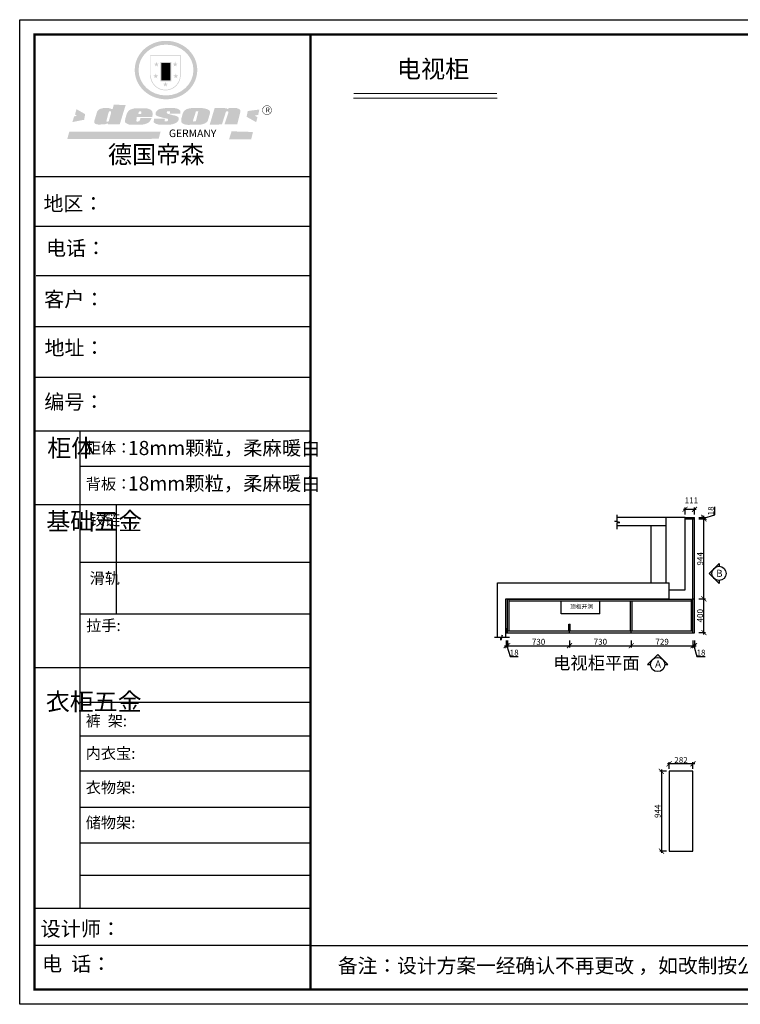
# Model space of a CAD drawing. Units: millimetres. Extents: x 69277 to 85970, y -204606 to -192973.
# Drawn here: x 69277 to 77789, y -204606 to -192973 of the extents above; entities that cross this region are included whole.
import ezdxf

# ---------------------------------------------------------------- set-up
doc = ezdxf.new("R2010")
doc.units = ezdxf.units.MM
doc.header["$PDMODE"] = 35
doc.header["$PDSIZE"] = -20
for name, color, linetype in [('01', 7, 'Continuous'), ('图层1', 1, 'Continuous'), ('墙体', 4, 'Continuous'), ('门板', 3, 'Continuous')]:
    doc.layers.add(name, color=color, linetype=linetype)
for name, color, linetype, lineweight in [('1', 7, 'Continuous', 20), ('墙0.53', 7, 'Continuous', 53), ('尺寸', 7, 'Continuous', 9)]:
    doc.layers.add(name, color=color, linetype=linetype, lineweight=lineweight)
doc.styles.add('ROMANC', font='simhei.ttf')
doc.styles.get("Standard").update_dxf_attribs({"font": 'arial.ttf'})
doc.dimstyles.new('ISO-25', dxfattribs={"dimtxt": 70, "dimasz": 60, "dimexe": 20, "dimexo": 30, "dimtad": 1, "dimdec": 0, "dimdsep": 46, "dimtxsty": 'Standard', "dimblk": 'ARCHTICK', "dimcen": 2.5, "dimdle": 20, "dimclrd": 1, "dimclre": 1, "dimclrt": 1, "dimadec": 0, "dimazin": 0, "dimtfac": 1, "dimtdec": 0, "dimtmove": 1, "dimatfit": 3, "dimfxl": 40, "dimfxlon": 1, "dimarcsym": 0})

# ---------------------------------------------------------------- blocks, each defined once
blk = doc.blocks.new('SAF')
h = blk.add_hatch(color=250)
h.dxf.hatch_style = 1
h.paths.add_polyline_path([(129249, 28065.7), (129000.5, 28065.7), (129000.5, 27902.8, 1), (129249, 27902.8)])
h.paths.add_polyline_path([(129243.8, 28060.6), (129243.8, 27902.8, -1), (129005.7, 27902.8), (129005.7, 28060.6)], flags=16)
h = blk.add_hatch(color=256)
h.paths.add_polyline_path([(129224.5, 27997), (129208.9, 27997), (129204.1, 28011.7), (129199.3, 27997), (129183.8, 27997), (129196.4, 27987.9), (129191.6, 27973.1), (129204.1, 27982.2), (129216.7, 27973.1), (129211.9, 27987.9)])
h.paths.add_polyline_path([(129229.6, 27900.8), (129214.1, 27900.8), (129209.3, 27915.5), (129204.5, 27900.8), (129189, 27900.8), (129201.5, 27891.7), (129196.7, 27876.9), (129209.3, 27886), (129221.8, 27876.9), (129217, 27891.7)])
h.paths.add_polyline_path([(129145.3, 27833.8), (129129.8, 27833.8), (129125, 27848.5), (129120.2, 27833.8), (129104.7, 27833.8), (129117.3, 27824.7), (129112.5, 27809.9), (129125, 27819), (129137.6, 27809.9), (129132.8, 27824.7)])
h.paths.add_polyline_path([(129066.4, 27900.8), (129050.9, 27900.8), (129046.1, 27915.5), (129041.3, 27900.8), (129025.8, 27900.8), (129038.3, 27891.7), (129033.6, 27876.9), (129046.1, 27886), (129058.7, 27876.9), (129053.9, 27891.7)])
h.paths.add_polyline_path([(129071.6, 27997), (129056.1, 27997), (129051.3, 28011.7), (129046.5, 27997), (129030.9, 27997), (129043.5, 27987.9), (129038.7, 27973.1), (129051.3, 27982.2), (129063.8, 27973.1), (129059, 27987.9)])
h = blk.add_hatch(color=250)
h.dxf.hatch_style = 1
h.paths.add_polyline_path([(129172.7, 28009.8), (129082.7, 28009.8), (129082.7, 27853.2), (129172.7, 27853.2)])
h.paths.add_polyline_path([(129165, 27861), (129090.4, 27861), (129090.4, 28002.1), (129165, 28002.1)], flags=16)
blk.add_hatch(color=256).paths.add_polyline_path([(129165, 28002.1), (129090.4, 28002.1), (129090.4, 27955.1), (129165, 27955.1)])
h = blk.add_hatch(color=1)
h.dxf.hatch_style = 1
h.paths.add_polyline_path([(129165, 27955.1), (129090.4, 27955.1), (129090.4, 27908), (129165, 27908)])
h = blk.add_hatch(color=2)
h.dxf.hatch_style = 1
h.paths.add_polyline_path([(129165, 27908), (129090.4, 27908), (129090.4, 27861), (129165, 27861)])
h = blk.add_hatch(color=1)
h.dxf.hatch_style = 1
h.paths.add_polyline_path([(128470.6, 27584.9), (128400.4, 27625.3), (128388.3, 27582.4), (128404.8, 27569.6), (128381.4, 27567.7), (128366.7, 27520.3), (128462.4, 27539.1)])
h.paths.add_polyline_path([(129889.6, 27622.7), (129795.5, 27610.5), (129786.4, 27563.5), (129863.8, 27519.5), (129874.5, 27559), (129853.2, 27574.1), (129880.5, 27578.7)])
h.paths.add_polyline_path([(129837.8, 27439.7), (129663.3, 27444.9), (129643.2, 27380.1), (129823.6, 27380.8)])
h.paths.add_polyline_path([(129085.2, 27442.4), (128342, 27443.5), (128325.3, 27382.8), (129069.7, 27383.9)])
h = blk.add_hatch(color=157)
h.paths.add_polyline_path([(128800.7, 27659.2), (128703.6, 27662.3), (128695, 27626.4), (128688, 27626.3), (128686.9, 27626.3), (128685, 27626.7), (128683.6, 27627.2), (128682.2, 27627.7), (128679, 27629.3), (128676.7, 27630.5), (128673.2, 27631.6), (128668.7, 27632.8), (128664.9, 27633.6), (128657.5, 27634.3), (128653.3, 27634.7), (128651.3, 27634.9), (128648.4, 27634.9), (128645.8, 27634.8), (128642.4, 27634.9), (128634, 27634.8), (128630.9, 27634.8), (128628.7, 27634.8), (128627.4, 27634.8), (128625.1, 27634.7), (128623.1, 27634.6), (128621.5, 27634.5), (128620.7, 27634.5), (128619.6, 27634.2), (128617.7, 27633.9), (128615.9, 27633.6), (128611.6, 27632.7), (128606.4, 27631.6), (128603.3, 27630.8), (128602.3, 27630.6), (128601.4, 27630.4), (128600.7, 27630.2), (128599.7, 27630), (128598.8, 27629.7), (128597.9, 27629.5), (128597.8, 27629.5), (128597.4, 27629.4), (128597.3, 27629.4), (128597.1, 27629.3), (128596.7, 27629.2), (128596.3, 27629), (128595.8, 27628.8), (128595.2, 27628.6), (128594.9, 27628.5), (128594.5, 27628.4), (128593.9, 27628.1), (128592.9, 27627.7), (128591.9, 27627.4), (128591.4, 27627.2), (128591, 27627), (128590.5, 27626.8), (128590.1, 27626.6), (128589.6, 27626.3), (128589.3, 27626.1), (128589, 27625.9), (128588.6, 27625.7), (128588.2, 27625.4), (128587.8, 27625.1), (128587.4, 27624.8), (128586.9, 27624.5), (128586.7, 27624.4), (128586.5, 27624.3), (128586.3, 27624.1), (128586.1, 27624), (128585.8, 27623.8), (128585.3, 27623.5), (128584.8, 27623.1), (128584.1, 27622.6), (128583.3, 27622), (128582.6, 27621.5), (128582, 27621), (128581.5, 27620.7), (128581.1, 27620.4), (128580.6, 27620), (128580.3, 27619.8), (128580, 27619.5), (128579.5, 27619.2), (128579.1, 27618.9), (128578.6, 27618.6), (128578.1, 27618.2), (128577.6, 27617.8), (128577, 27617.3), (128576.2, 27616.6), (128575.7, 27616), (128575.3, 27615.5), (128575, 27615), (128574.4, 27614.3), (128573.9, 27613.7), (128573.3, 27612.9), (128572.7, 27612), (128571.9, 27610.9), (128571.2, 27609.7), (128570.6, 27608.8), (128569.8, 27607.6), (128568.9, 27606), (128568.1, 27604.4), (128567.5, 27602.6), (128546.9, 27533.4), (128545.6, 27527.5), (128545.6, 27524.2), (128545.2, 27519.3), (128545.6, 27514.9), (128548.2, 27511.8), (128552.9, 27506.6), (128557.3, 27504.3), (128565.9, 27501.9), (128574.2, 27500.6), (128586.2, 27500.6), (128596.1, 27500.6), (128631.3, 27501.3), (128642.8, 27506.2), (128649.7, 27507.8), (128656.9, 27509.4), (128656.2, 27501.8), (128752.5, 27501.8)])
h.paths.add_polyline_path([(128681.7, 27598.1), (128681.2, 27592), (128663.5, 27529.3), (128661.7, 27526.6), (128659.8, 27524.9), (128646.3, 27524.6), (128644.8, 27526.1), (128644.3, 27527.6), (128644.1, 27529.8), (128662.2, 27600.5), (128663.9, 27604), (128665.3, 27606.4), (128665.9, 27607), (128667, 27607.3), (128669.3, 27607.3), (128681.7, 27607.2), (128682, 27606.8), (128682, 27606.2)], flags=16)
h = blk.add_hatch(color=157)
h.paths.add_polyline_path([(129018.2, 27605.1), (129015.3, 27609.8), (129010.4, 27615.9), (129005.8, 27619.5), (129001.3, 27622.7), (128996.4, 27624.8), (128988.4, 27627.5), (128981.4, 27629.9), (128976.6, 27631.1), (128970.2, 27631.9), (128887.3, 27632.6), (128879.3, 27632.1), (128870.6, 27631.1), (128862.9, 27629.8), (128856.1, 27628.1), (128849.3, 27625.8), (128843.4, 27623.4), (128838.1, 27621), (128833.8, 27618.7), (128829.6, 27615.7), (128825.4, 27611.8), (128821.4, 27607.2), (128818.6, 27603.4), (128815.2, 27598.5), (128812.2, 27593.9), (128810.5, 27589.8), (128798.7, 27551.2), (128796.4, 27538.4), (128795.2, 27528.7), (128795.4, 27523.3), (128795.7, 27521.9), (128796.1, 27520.7), (128796.6, 27519.4), (128797.9, 27517.8), (128799.4, 27516), (128801.9, 27513.9), (128805.3, 27511.5), (128808.7, 27509), (128814.8, 27505.1), (128820.1, 27503.2), (128828.3, 27500.7), (128838.8, 27499.8), (128849.2, 27498.8), (128861.5, 27498.2), (128925, 27498.4), (128936.8, 27499.7), (128944.1, 27500.9), (128951.1, 27502.2), (128959.3, 27504.2), (128968.6, 27507.3), (128975.4, 27510.6), (128980.3, 27512.9), (128985.7, 27515.6), (128990.4, 27519), (128994.4, 27523), (128999, 27528.8), (129003, 27534.1), (129005.7, 27538.6), (129009.1, 27545.4), (129011.8, 27552.7), (128921.5, 27552.7), (128919.9, 27544.8), (128917.1, 27539.7), (128915, 27532.3), (128912.3, 27528), (128906.7, 27525.2), (128893.2, 27524.9), (128886.3, 27525.7), (128886.6, 27530.3), (128889.4, 27541.7), (128891.9, 27561.8), (129016.9, 27561.8), (129019.3, 27574.1), (129020.4, 27582), (129020.3, 27589), (129019.8, 27595.8)])
h.paths.add_polyline_path([(128905.6, 27594.1), (128906.5, 27597.6), (128907.7, 27600.8), (128909.3, 27603.2), (128910.7, 27605.1), (128911.6, 27605.7), (128913.4, 27607.1), (128915.8, 27607.7), (128917.6, 27607.7), (128920.8, 27607.7), (128922.6, 27607.4), (128924.9, 27607), (128926.5, 27605.1), (128927.8, 27603.6), (128928, 27601.7), (128928.2, 27600.2), (128928.2, 27596.2), (128927.6, 27592.1), (128927.2, 27589.7), (128926.6, 27586.4), (128904.6, 27586.2), (128905.2, 27591.1)], flags=16)
h.paths.add_polyline_path([(129167.3, 27581.7), (129163.2, 27583), (129158.9, 27583.9), (129154.5, 27585), (129149.3, 27586.6), (129145, 27588.2), (129141.7, 27589.6), (129139, 27591.6), (129136.6, 27595.3), (129136.2, 27597.6), (129136.1, 27599.1), (129136.1, 27601.1), (129136.3, 27602.9), (129136.8, 27605), (129137.2, 27605.7), (129137.7, 27606.4), (129138.3, 27607.6), (129139.6, 27607.6), (129162.1, 27608), (129161.9, 27592.4), (129158.1, 27592.4), (129157.6, 27587.6), (129244.5, 27588.3), (129246, 27592), (129246.7, 27595.1), (129247.2, 27598.8), (129247.2, 27603.9), (129246.5, 27610.3), (129242.7, 27616.5), (129238.3, 27620.4), (129233.6, 27623.5), (129227, 27626.8), (129220.2, 27629.7), (129212.6, 27631.7), (129197.6, 27634.6), (129185.1, 27635.8), (129168.6, 27635.9), (129154.8, 27635.9), (129142.6, 27635.6), (129128.9, 27634.5), (129117.8, 27633.4), (129105.9, 27631.7), (129093.8, 27629.7), (129089.5, 27628.8), (129083.5, 27627.6), (129074.1, 27625), (129069.8, 27623.2), (129064.5, 27620.1), (129060.5, 27617.3), (129057, 27614.1), (129054.6, 27611.7), (129053.7, 27610.6), (129052.9, 27609.6), (129051.4, 27607.7), (129050.1, 27606.1), (129049.1, 27604.8), (129048.3, 27603.7), (129047.6, 27602), (129047, 27600.5), (129046, 27597.8), (129045.5, 27596.1), (129044.9, 27594.1), (129044.6, 27591.9), (129044.3, 27588.6), (129044.3, 27587.1), (129044.3, 27584.3), (129044.3, 27582.3), (129044.7, 27580.2), (129045.7, 27578.8), (129048, 27576.7), (129050.8, 27574.7), (129056.5, 27570.5), (129060.5, 27568.7), (129063, 27567.7), (129066.2, 27566.6), (129071.5, 27565.1), (129076.2, 27563.8), (129081.9, 27562), (129099.9, 27556.9), (129127, 27550.9), (129137.9, 27547.9), (129143, 27546.8), (129144.1, 27546), (129144.6, 27545.2), (129144.9, 27540.8), (129145, 27534.2), (129144.5, 27532.7), (129143.9, 27531.6), (129141, 27529.3), (129138.1, 27527), (129136.6, 27526.5), (129134.5, 27526.4), (129118.3, 27526.4), (129117.7, 27527.1), (129117.8, 27537.6), (129117.6, 27538.8), (129118.2, 27540.4), (129118.7, 27542.1), (129119, 27542.7), (129121.3, 27544.4), (129121.1, 27548.1), (129031.2, 27548.5), (129030.8, 27535.3), (129029.8, 27527.4), (129029.6, 27524.4), (129029.8, 27521.4), (129030.4, 27519), (129031.9, 27516.6), (129035.5, 27513.4), (129039.6, 27511.1), (129043.3, 27508.9), (129050.2, 27505.5), (129057.2, 27503.4), (129066.2, 27500.9), (129074.3, 27499.4), (129085, 27499), (129156.4, 27499), (129168.6, 27500.5), (129186.2, 27504), (129196.9, 27508), (129211.7, 27514.2), (129215.5, 27516), (129218.9, 27518.3), (129222.8, 27522.2), (129226.7, 27527.2), (129229.7, 27532.1), (129232.1, 27538.3), (129233.2, 27544.3), (129233.5, 27548.7), (129233.4, 27552), (129232.4, 27555.7), (129230.5, 27558.6), (129228, 27561), (129225.1, 27563.1), (129221.6, 27565.2), (129217.7, 27567.5), (129213.3, 27569.2), (129206.1, 27572.3), (129198.3, 27574.1), (129190.4, 27575.2), (129184.7, 27576.4), (129180.4, 27577.6), (129176.4, 27578.8), (129172.1, 27580.1)])
h.paths.add_polyline_path([(129467.5, 27527.5), (129470.5, 27533.4), (129485.7, 27585.3), (129488.9, 27597.3), (129488.9, 27602), (129487.3, 27606.8), (129484.7, 27611), (129482.8, 27613.9), (129479.9, 27617), (129476.8, 27619.3), (129473.4, 27621.4), (129467.4, 27624.4), (129461.5, 27626.7), (129450.5, 27629.9), (129436.5, 27632.5), (129427.2, 27633.9), (129415.6, 27635.4), (129402.2, 27636), (129342.7, 27634), (129333.9, 27633.9), (129321, 27631.8), (129312.7, 27630.1), (129304.6, 27627.7), (129297, 27625), (129287.5, 27619.2), (129281.4, 27614.3), (129276.2, 27609.7), (129272.8, 27605.2), (129269.2, 27597.5), (129265.8, 27590.2), (129253.7, 27545.4), (129253.7, 27534.5), (129254, 27530.1), (129254.6, 27524.3), (129255, 27521.1), (129256.4, 27517.8), (129258.2, 27514.9), (129260.4, 27512.4), (129263.9, 27509.7), (129267.8, 27507.2), (129273.6, 27504.6), (129277.2, 27503.2), (129281.8, 27501.7), (129286.6, 27500.6), (129290.8, 27499.7), (129295.5, 27499.3), (129302.1, 27498.4), (129308.2, 27497.7), (129315.5, 27497.8), (129404.5, 27499.1), (129410.7, 27499.7), (129417, 27500.7), (129422.3, 27502), (129429.7, 27503.9), (129440, 27507.2), (129446.4, 27509.9), (129452, 27513), (129456.8, 27516.2), (129460.8, 27519.5), (129464.4, 27523.2)])
h.paths.add_polyline_path([(129348.8, 27528.6), (129349, 27530), (129371.8, 27602.9), (129373.5, 27606.1), (129374.5, 27607.2), (129375.8, 27607.6), (129377.4, 27607.8), (129389.3, 27607.8), (129390.5, 27607.7), (129391.8, 27606.8), (129391.8, 27604.8), (129373.1, 27530.5), (129372, 27528.5), (129370.4, 27527.1), (129368, 27526.3), (129364.5, 27525.8), (129350.1, 27524.9), (129349.6, 27525.4), (129349.2, 27526.3), (129349, 27527.4)], flags=16)
h.paths.add_polyline_path([(129617.6, 27604.2), (129618.5, 27605.6), (129619.6, 27606.6), (129620.9, 27607.1), (129623.2, 27607.1), (129631.1, 27607.1), (129633.5, 27607), (129635.1, 27606.4), (129635.9, 27604.9), (129636.1, 27602.2), (129636.3, 27599), (129636.1, 27596), (129635.9, 27593.1), (129635, 27590.4), (129605.8, 27500.7), (129709.6, 27500.7), (129733.9, 27597.4), (129734.5, 27604.5), (129734.7, 27609.3), (129734.4, 27615.5), (129733.9, 27618.1), (129733, 27620.2), (129731.4, 27621.8), (129728.6, 27624.3), (129722, 27627.8), (129713.8, 27631.1), (129707.2, 27633.5), (129705.4, 27634.4), (129702.7, 27635.3), (129700.4, 27635.7), (129698.4, 27635.9), (129696.6, 27636), (129688.2, 27636), (129680.8, 27636.1), (129670.7, 27636.2), (129664.9, 27636.1), (129658.3, 27635.9), (129655.2, 27635.6), (129652.1, 27635.3), (129649.2, 27634.9), (129646.1, 27634.3), (129642.5, 27633.6), (129639.9, 27632.7), (129637.3, 27631.6), (129634.8, 27630.3), (129632.9, 27629.1), (129631, 27628), (129628.7, 27626), (129624.7, 27626.2), (129626, 27633.6), (129525.6, 27634.3), (129485.6, 27500), (129584.9, 27500.8)])
h = blk.add_hatch(color=157)
h.dxf.hatch_style = 1
h.paths.add_polyline_path([(129913.2, 27617.2, 1), (129990.9, 27617.2, 1)])
h.paths.add_polyline_path([(129987.7, 27617.2, -1), (129916.4, 27617.2, -1)], flags=16)
at = {"color": 157, "attachment_point": 1}
for s, insert, char_height, width in [('{\\fArial|b0|i0|c0|p34;R}', (129941.1, 27638.8), 39.537, 33.171), ('{\\fArial|b0|i0|c0|p34;GERMANY}', (129153, 27459.7), 61.776, 102919.526)]:
    blk.add_mtext(s, dxfattribs=dict(at, insert=insert, char_height=char_height, width=width))
blk = doc.blocks.new('AFERT')
h = blk.add_hatch(color=250)
h.dxf.hatch_style = 1
edge = h.paths.add_edge_path()
edge.add_spline(control_points=[(128874.9, 27944.3), (128874.9, 27937.6), (128875.2, 27930.9), (128876.7, 27913.3), (128878.6, 27902.3), (128883.8, 27880.9), (128887.2, 27870.3), (128895.5, 27849.7), (128900.4, 27839.7), (128911.7, 27820.5), (128918, 27811.2), (128931.9, 27793.6), (128939.6, 27785.3), (128955.9, 27769.8), (128964.6, 27762.5), (128983.1, 27749.2), (128992.8, 27743.2), (129012.9, 27732.4), (129023.4, 27727.6), (129044.9, 27719.5), (129055.9, 27716.1), (129078.4, 27710.8), (129089.8, 27708.9), (129112.8, 27706.5), (129124.4, 27706.1), (129147.5, 27706.6), (129159, 27707.6), (129181.9, 27711.1), (129193.2, 27713.6), (129215.3, 27720), (129226.2, 27723.9), (129247.2, 27733), (129257.4, 27738.3), (129275.3, 27749), (129283.1, 27754.4), (129298.1, 27765.8), (129305.3, 27772), (129318.8, 27785), (129325.2, 27791.9), (129337, 27806.3), (129342.5, 27813.8), (129352.6, 27829.5), (129357.1, 27837.6), (129366, 27855.8), (129370.1, 27866.1), (129376.7, 27887.1), (129379.3, 27897.8), (129382.8, 27919.5), (129383.8, 27930.5), (129384, 27950.6), (129383.6, 27959.9), (129381.7, 27976.6), (129380.4, 27984.2), (129377.2, 27999.1), (129375.2, 28006.5), (129370.4, 28021.1), (129367.7, 28028.3), (129361, 28043.5), (129356.9, 28051.4), (129347.8, 28066.9), (129342.8, 28074.4), (129331.9, 28088.7), (129326.1, 28095.6), (129313.6, 28108.7), (129307, 28115), (129290.8, 28128.7), (129280.8, 28135.9), (129259.9, 28149), (129248.9, 28154.8), (129228.2, 28163.8), (129218.6, 28167.4), (129196.7, 28174.1), (129184.3, 28177), (129161.3, 28180.6), (129150.8, 28181.7), (129127.5, 28182.6), (129114.7, 28182.2), (129091.6, 28179.9), (129081.1, 28178.2), (129058.5, 28173.2), (129046.4, 28169.6), (129023.3, 28161), (129012.3, 28155.9), (128992.8, 28145.4), (128984.3, 28140.1), (128966.3, 28127.4), (128957, 28119.8), (128939.7, 28103.5), (128931.7, 28094.7), (128917.1, 28076.2), (128910.5, 28066.4), (128900.1, 28048), (128895.9, 28039.6), (128888.1, 28020.9), (128884.6, 28010.5), (128879.2, 27989.4), (128877.3, 27978.7), (128875.3, 27960.1), (128874.9, 27952.2), (128874.9, 27944.3)], knot_values=[0, 0, 0, 0, 0.08344, 0.08344, 0.221011, 0.221011, 0.358582, 0.358582, 0.496153, 0.496153, 0.633724, 0.633724, 0.771295, 0.771295, 0.908866, 0.908866, 1.046437, 1.046437, 1.184008, 1.184008, 1.321579, 1.321579, 1.45915, 1.45915, 1.596721, 1.596721, 1.734292, 1.734292, 1.871863, 1.871863, 2.009434, 2.009434, 2.147005, 2.147005, 2.261445, 2.261445, 2.375884, 2.375884, 2.490324, 2.490324, 2.604764, 2.604764, 2.719204, 2.719204, 2.856038, 2.856038, 2.992873, 2.992873, 3.129708, 3.129708, 3.244736, 3.244736, 3.340002, 3.340002, 3.435269, 3.435269, 3.530535, 3.530535, 3.641049, 3.641049, 3.751563, 3.751563, 3.862077, 3.862077, 3.972591, 3.972591, 4.120868, 4.120868, 4.269951, 4.269951, 4.392246, 4.392246, 4.543829, 4.543829, 4.669237, 4.669237, 4.820987, 4.820987, 4.946437, 4.946437, 5.096748, 5.096748, 5.242147, 5.242147, 5.36333, 5.36333, 5.508179, 5.508179, 5.653028, 5.653028, 5.797877, 5.797877, 5.914044, 5.914044, 6.049342, 6.049342, 6.184641, 6.184641, 6.283185, 6.283185, 6.283185, 6.283185], degree=3, periodic=0)
edge = h.paths.add_edge_path(flags=16)
edge.add_ellipse((129129.4, 27944.3), major_axis=(-223.6, 0), ratio=0.926136, start_angle=0, end_angle=360)
blk.add_blockref('SAF', (0, 0))
blk = doc.blocks.new('帝森衣柜')
at = {"color": 0, "linetype": 'ByBlock', "lineweight": -3}
for p, q in [((1908.9, 5431.3), (97.6, 5431.3)), ((1752.8, 5431.3), (97.6, 5431.3)), ((1752.8, 5431.3), (97.6, 5431.3)), ((1908.9, 5105.5), (97.6, 5105.5)), ((1908.9, 4780.8), (107.9, 4780.8)), ((1908.9, 4447.5), (97.6, 4447.5)), ((1908.9, 4114.3), (97.6, 4114.3)), ((395.6, 3762.7), (395.6, 629.2)), ((1908.9, 3529.5), (395.6, 3529.5)), ((1908.9, 3278.6), (97.6, 3278.6)), ((1908.9, 2900.5), (395.6, 2900.5)), ((1908.9, 2561.1), (395.6, 2561.1)), ((1908.9, 2209.2), (97.6, 2209.2)), ((1908.9, 1980.6), (395.6, 1980.6)), ((1908.9, 1760), (395.6, 1760)), ((1908.9, 1529.3), (395.6, 1529.3)), ((1908.9, 1291.6), (395.6, 1291.6)), ((1908.9, 1058), (395.6, 1058)), ((1908.9, 844.7), (395.6, 844.7)), ((1908.9, 628.3), (97.6, 628.3)), ((1908.9, 385.2), (97.6, 385.2)), ((1908.9, 385.2), (9176.4, 385.2))]:
    blk.add_line(p, q, dxfattribs=at)
at = {"color": 0, "linetype": 'ByBlock', "lineweight": -3, "ltscale": 3}
blk.add_line((634, 3278.6), (634, 2561.1), dxfattribs=at)
at = {"color": 0, "linetype": 'ByBlock', "lineweight": -3}
blk.add_lwpolyline([(9273.8, 0), (0, 0), (0, 6462.7), (9273.8, 6462.7)], close=True, dxfattribs=at)
blk.add_lwpolyline([(9273.8, 0), (0, 0), (0, 6462.7), (9273.8, 6462.7)], close=True, dxfattribs=at)
blk.add_lwpolyline([(9273.8, 0), (0, 0), (0, 6462.7), (9273.8, 6462.7)], close=True, dxfattribs=at)
at = {"color": 0, "linetype": 'ByBlock', "lineweight": -3, "const_width": 16.2}
blk.add_lwpolyline([(9176.4, 97.4), (97.6, 97.4), (97.6, 6365.4), (9176.4, 6365.4)], close=True, dxfattribs=at)
blk.add_lwpolyline([(9176.4, 97.4), (97.6, 97.4), (97.6, 6365.4), (9176.4, 6365.4)], close=True, dxfattribs=at)
blk.add_lwpolyline([(9176.4, 97.4), (97.6, 97.4), (97.6, 6365.4), (9176.4, 6365.4)], close=True, dxfattribs=at)
blk.add_lwpolyline([(1908.9, 6365.4), (1908.9, 97.4)], dxfattribs=at)
at = {"layer": '01', "linetype": 'ByBlock', "lineweight": -3}
blk.add_line((1908.9, 3762.7), (97.6, 3762.7), dxfattribs=at)
at = {"linetype": 'ByBlock', "lineweight": -3, "xscale": 0.8054840119555592, "yscale": 0.8054840119555592, "zscale": 0.8054840119555592}
blk.add_blockref('AFERT', (-103051.6, -16376.5), dxfattribs=at)
at = {"color": 0, "linetype": 'ByBlock', "lineweight": -3, "attachment_point": 1}
for s, insert, char_height, width in [('{\\fSimSun|b0|i0|c134|p54;德国帝森}', (579.1, 5636), 115.99, 1461.266), ('{\\fSimSun|b0|i0|c134|p54;地区： }', (156.2, 5304.1), 96, 1278.037), ('{\\fSimSun|b0|i0|c134|p54;电话：}', (173.2, 5011.4), 96, 1700.389), ('{\\fSimSun|b0|i0|c134|p54;客户：}', (160.7, 4676.2), 96.658, 1411.134), ('{\\fSimSun|b0|i0|c134|p54;柜体}', (180.8, 3709.2), 115.2, 78.746), ('{\\fSimSun|b0|i0|c134|p54;柜体：}', (434, 3688), 72.943, 1156.673), ('{\\fSimSun|b0|i0|c134|p54;背板：}', (434, 3451.8), 72.943, 825.947), ('{\\fSimSun|b0|i0|c134|p54;^I基础五金}', (174.6, 3228.7), 115.2, 78.746), ('{\\fSimSun|b0|i0|c134|p54;铰链}', (459.1, 3216.5), 72.96, 78.746), ('{\\fSimSun|b0|i0|c134|p54;滑轨}', (459.1, 2833.2), 72.96, 78.746), ('{\\fSimSun|b0|i0|c134|p54;^I衣柜五金}', (171.7, 2044.5), 115.2, 78.746), ('{\\fSimSun|b0|i0|c134|p54;裤  架:}', (433.2, 1897.1), 72.943, 825.947), ('{\\fSimSun|b0|i0|c134|p54;内衣宝:}', (433.2, 1684), 72.943, 825.947), ('{\\fSimSun|b0|i0|c134|p54;衣物架:}', (433.2, 1459.4), 72.943, 825.947), ('{\\fSimSun|b0|i0|c134|p54;储物架:}', (433.2, 1229), 72.943, 825.947), ('{\\fSimSun|b0|i0|c134|p54;设计师： }', (137.2, 544), 96.658, 1712.782), ('{\\fSimSun|b0|i0|c134|p54;电  话： }', (146.5, 313.9), 96.658, 1414.491)]:
    blk.add_mtext(s, dxfattribs=dict(at, insert=insert, char_height=char_height, width=width))
for s, insert, char_height in [('{\\fSimSun|b0|i0|c134|p54;\\H1.17x;编号：}', (161.6, 4002.5), 82.056), ('{\\fSimSun|b0|i0|c134|p54;拉手:}', (436.1, 2523.1), 72.943), ('{\\fSimSun|b0|i0|c134|p54;备注：设计方案一经确认不再更改 ，如改制按公司相关规定收费}', (2087.7, 300.9), 94.962)]:
    blk.add_mtext(s, dxfattribs=dict(at, insert=insert, char_height=char_height))
blk = doc.blocks.new('_ArchTick')
at = {"color": 0, "linetype": 'ByBlock', "const_width": 0.15}
blk.add_lwpolyline([(-0.5, -0.5), (0.5, 0.5)], dxfattribs=at)
blk = doc.blocks.new('*D11')
at = {"color": 1, "lineweight": -2, "transparency": 16777216}
for p, q in [((75023, -200309), (75023, -200389)), ((75041, -200309), (75041, -200389)), ((75003, -200369), (75061, -200369)), ((75032, -200369), (75070, -200497)), ((75070, -200497), (75165, -200497))]:
    blk.add_line(p, q, dxfattribs=at)
at = {"layer": 'Defpoints', "color": 0, "transparency": 16777216}
for p in [(75023, -200215), (75041, -200215), (75041, -200369)]:
    blk.add_point(p, dxfattribs=at)
at = {"color": 1, "lineweight": -2, "transparency": 16777216, "xscale": 60, "yscale": 60, "zscale": 60, "rotation": 180}
blk.add_blockref('_ArchTick', (75023, -200369), dxfattribs=at)
at = {"color": 1, "lineweight": -2, "transparency": 16777216, "xscale": 60, "yscale": 60, "zscale": 60}
blk.add_blockref('_ArchTick', (75041, -200369), dxfattribs=at)
at = {"color": 1, "transparency": 16777216, "insert": (75118, -200460), "char_height": 70, "attachment_point": 5}
blk.add_mtext('18', dxfattribs=at)
blk = doc.blocks.new('*D12')
at = {"color": 1, "lineweight": -2, "transparency": 16777216}
for p, q in [((75041, -200309), (75041, -200389)), ((75771, -200309), (75771, -200389)), ((75021, -200369), (75791, -200369))]:
    blk.add_line(p, q, dxfattribs=at)
at = {"layer": 'Defpoints', "color": 0, "transparency": 16777216}
for p in [(75041, -200215), (75771, -200205), (75771, -200369)]:
    blk.add_point(p, dxfattribs=at)
at = {"color": 1, "lineweight": -2, "transparency": 16777216, "xscale": 60, "yscale": 60, "zscale": 60, "rotation": 180}
blk.add_blockref('_ArchTick', (75041, -200369), dxfattribs=at)
at = {"color": 1, "lineweight": -2, "transparency": 16777216, "xscale": 60, "yscale": 60, "zscale": 60}
blk.add_blockref('_ArchTick', (75771, -200369), dxfattribs=at)
at = {"color": 1, "transparency": 16777216, "insert": (75406, -200332), "char_height": 70, "attachment_point": 5}
blk.add_mtext('730', dxfattribs=at)
blk = doc.blocks.new('*D13')
at = {"color": 1, "lineweight": -2, "transparency": 16777216}
for p, q in [((75771, -200309), (75771, -200389)), ((76501, -200309), (76501, -200389)), ((75751, -200369), (76521, -200369))]:
    blk.add_line(p, q, dxfattribs=at)
at = {"layer": 'Defpoints', "color": 0, "transparency": 16777216}
for p in [(75771, -200205), (76501, -200215), (76501, -200369)]:
    blk.add_point(p, dxfattribs=at)
at = {"color": 1, "lineweight": -2, "transparency": 16777216, "xscale": 60, "yscale": 60, "zscale": 60, "rotation": 180}
blk.add_blockref('_ArchTick', (75771, -200369), dxfattribs=at)
at = {"color": 1, "lineweight": -2, "transparency": 16777216, "xscale": 60, "yscale": 60, "zscale": 60}
blk.add_blockref('_ArchTick', (76501, -200369), dxfattribs=at)
at = {"color": 1, "transparency": 16777216, "insert": (76136, -200332), "char_height": 70, "attachment_point": 5}
blk.add_mtext('730', dxfattribs=at)
blk = doc.blocks.new('*D14')
at = {"color": 1, "lineweight": -2, "transparency": 16777216}
for p, q in [((76501, -200309), (76501, -200389)), ((77230, -200309), (77230, -200389)), ((76481, -200369), (77250, -200369))]:
    blk.add_line(p, q, dxfattribs=at)
at = {"layer": 'Defpoints', "color": 0, "transparency": 16777216}
for p in [(76501, -200215), (77230, -200215), (77230, -200369)]:
    blk.add_point(p, dxfattribs=at)
at = {"color": 1, "lineweight": -2, "transparency": 16777216, "xscale": 60, "yscale": 60, "zscale": 60, "rotation": 180}
blk.add_blockref('_ArchTick', (76501, -200369), dxfattribs=at)
at = {"color": 1, "lineweight": -2, "transparency": 16777216, "xscale": 60, "yscale": 60, "zscale": 60}
blk.add_blockref('_ArchTick', (77230, -200369), dxfattribs=at)
at = {"color": 1, "transparency": 16777216, "insert": (76865, -200332), "char_height": 70, "attachment_point": 5}
blk.add_mtext('729', dxfattribs=at)
blk = doc.blocks.new('*D15')
at = {"color": 1, "lineweight": -2, "transparency": 16777216}
for p, q in [((77230, -200309), (77230, -200389)), ((77248, -200309), (77248, -200389)), ((77210, -200369), (77268, -200369)), ((77239, -200369), (77277, -200497)), ((77277, -200497), (77372, -200497))]:
    blk.add_line(p, q, dxfattribs=at)
at = {"layer": 'Defpoints', "color": 0, "transparency": 16777216}
for p in [(77230, -200215), (77248, -200215), (77248, -200369)]:
    blk.add_point(p, dxfattribs=at)
at = {"color": 1, "lineweight": -2, "transparency": 16777216, "xscale": 60, "yscale": 60, "zscale": 60, "rotation": 180}
blk.add_blockref('_ArchTick', (77230, -200369), dxfattribs=at)
at = {"color": 1, "lineweight": -2, "transparency": 16777216, "xscale": 60, "yscale": 60, "zscale": 60}
blk.add_blockref('_ArchTick', (77248, -200369), dxfattribs=at)
at = {"color": 1, "transparency": 16777216, "insert": (77325, -200460), "char_height": 70, "attachment_point": 5}
blk.add_mtext('18', dxfattribs=at)
blk = doc.blocks.new('*D16')
at = {"color": 1, "lineweight": -2, "transparency": 16777216}
for p, q in [((77299, -199815), (77379, -199815)), ((77359, -200235), (77359, -199795)), ((77299, -200215), (77379, -200215))]:
    blk.add_line(p, q, dxfattribs=at)
at = {"layer": 'Defpoints', "color": 0, "transparency": 16777216}
for p in [(77248, -199815), (77359, -199815), (77230, -200215)]:
    blk.add_point(p, dxfattribs=at)
at = {"color": 1, "lineweight": -2, "transparency": 16777216, "xscale": 60, "yscale": 60, "zscale": 60}
for p, rotation in [((77359, -199815), 90), ((77359, -200215), 270)]:
    blk.add_blockref('_ArchTick', p, dxfattribs=dict(at, rotation=rotation))
at = {"color": 1, "transparency": 16777216, "insert": (77323, -200015), "char_height": 70, "attachment_point": 5, "rotation": 90}
blk.add_mtext('400', dxfattribs=at)
blk = doc.blocks.new('*D17')
at = {"color": 1, "lineweight": -2, "transparency": 16777216}
for p, q in [((77299, -198871), (77379, -198871)), ((77359, -199835), (77359, -198851)), ((77299, -199815), (77379, -199815))]:
    blk.add_line(p, q, dxfattribs=at)
at = {"layer": 'Defpoints', "color": 0, "transparency": 16777216}
for p in [(77248, -198871), (77359, -198871), (77248, -199815)]:
    blk.add_point(p, dxfattribs=at)
at = {"color": 1, "lineweight": -2, "transparency": 16777216, "xscale": 60, "yscale": 60, "zscale": 60}
for p, rotation in [((77359, -198871), 90), ((77359, -199815), 270)]:
    blk.add_blockref('_ArchTick', p, dxfattribs=dict(at, rotation=rotation))
at = {"color": 1, "transparency": 16777216, "insert": (77323, -199343), "char_height": 70, "attachment_point": 5, "rotation": 90}
blk.add_mtext('944', dxfattribs=at)
blk = doc.blocks.new('*D18')
at = {"color": 1, "lineweight": -2, "transparency": 16777216}
for p, q in [((77488, -198824), (77488, -198729)), ((77299, -198853), (77379, -198853)), ((77299, -198871), (77379, -198871)), ((77359, -198862), (77488, -198824)), ((77359, -198891), (77359, -198833))]:
    blk.add_line(p, q, dxfattribs=at)
at = {"layer": 'Defpoints', "color": 0, "transparency": 16777216}
for p in [(77248, -198853), (77248, -198871), (77359, -198853)]:
    blk.add_point(p, dxfattribs=at)
at = {"color": 1, "lineweight": -2, "transparency": 16777216, "xscale": 60, "yscale": 60, "zscale": 60}
for p, rotation in [((77359, -198853), 90), ((77359, -198871), 270)]:
    blk.add_blockref('_ArchTick', p, dxfattribs=dict(at, rotation=rotation))
at = {"color": 1, "transparency": 16777216, "insert": (77451, -198776), "char_height": 70, "attachment_point": 5, "rotation": 90}
blk.add_mtext('18', dxfattribs=at)
blk = doc.blocks.new('*D10')
at = {"color": 1, "lineweight": -2, "transparency": 16777216}
for p, q in [((77117, -198758), (77268, -198758)), ((77137, -198818), (77137, -198738)), ((77248, -198818), (77248, -198738))]:
    blk.add_line(p, q, dxfattribs=at)
at = {"layer": 'Defpoints', "color": 0, "transparency": 16777216}
for p in [(77248, -198758), (77137, -198871), (77248, -198871)]:
    blk.add_point(p, dxfattribs=at)
at = {"color": 1, "lineweight": -2, "transparency": 16777216, "xscale": 60, "yscale": 60, "zscale": 60, "rotation": 180}
blk.add_blockref('_ArchTick', (77137, -198758), dxfattribs=at)
at = {"color": 1, "lineweight": -2, "transparency": 16777216, "xscale": 60, "yscale": 60, "zscale": 60}
blk.add_blockref('_ArchTick', (77248, -198758), dxfattribs=at)
at = {"color": 1, "transparency": 16777216, "insert": (77211, -198662), "char_height": 70, "attachment_point": 5}
blk.add_mtext('111', dxfattribs=at)
blk = doc.blocks.new('DVSFA')
at = {"layer": '墙0.53', "lineweight": 25}
h = blk.add_hatch(color=256, dxfattribs=at)
h.paths.add_polyline_path([(1535, 42090), (1461, 42016, -0.414214), (1609, 42016)])
h.paths.add_polyline_path([(1461, 42016), (1387, 41942), (1430, 41942, -0.198912)])
h.paths.add_polyline_path([(1609, 42016, -0.198912), (1640, 41942), (1683, 41942)])
at = {"lineweight": 25}
for p, q in [((1535, 42090), (1387, 41942)), ((1683, 41942), (1535, 42090)), ((1387, 41942), (1430, 41942)), ((1640, 41942), (1683, 41942))]:
    blk.add_line(p, q, dxfattribs=at)
blk.add_circle((1535, 41942), 105, dxfattribs=at)
at = {"layer": '图层1', "lineweight": 25, "style": 'ROMANC'}
blk.add_text('A', height=105, dxfattribs=at).set_placement((1497, 41897))
blk = doc.blocks.new('DFSAEW')
at = {"layer": '墙0.53', "lineweight": 25}
h = blk.add_hatch(color=256, dxfattribs=at)
h.paths.add_polyline_path([(1963, 40873), (1963, 40916), (1889, 40842, -0.198912)])
h.paths.add_polyline_path([(1889, 40842), (1815, 40768), (1889, 40694, -0.414214)])
h.paths.add_polyline_path([(1889, 40694), (1963, 40619), (1963, 40663, -0.198912)])
at = {"lineweight": 25}
for p, q in [((1963, 40916), (1815, 40768)), ((1963, 40916), (1963, 40873)), ((1815, 40768), (1963, 40619)), ((1963, 40663), (1963, 40619))]:
    blk.add_line(p, q, dxfattribs=at)
blk.add_circle((1963, 40768), 105, dxfattribs=at)
at = {"layer": '图层1', "lineweight": 25, "style": 'ROMANC'}
blk.add_text('B', height=105, dxfattribs=at).set_placement((1921, 40717))
blk = doc.blocks.new('*D51')
at = {"color": 1, "lineweight": -2, "transparency": 16777216}
for p, q in [((76917, -201853), (76837, -201853)), ((76857, -201833), (76857, -202817)), ((76917, -202797), (76837, -202797))]:
    blk.add_line(p, q, dxfattribs=at)
at = {"layer": 'Defpoints', "color": 0, "transparency": 16777216}
for p in [(76948, -201853), (76857, -202797), (76948, -202797)]:
    blk.add_point(p, dxfattribs=at)
at = {"color": 1, "lineweight": -2, "transparency": 16777216, "xscale": 60, "yscale": 60, "zscale": 60}
for p, rotation in [((76857, -201853), 90), ((76857, -202797), 270)]:
    blk.add_blockref('_ArchTick', p, dxfattribs=dict(at, rotation=rotation))
at = {"color": 1, "transparency": 16777216, "insert": (76821, -202325), "char_height": 70, "attachment_point": 5, "rotation": 90}
blk.add_mtext('944', dxfattribs=at)
blk = doc.blocks.new('*D52')
at = {"color": 1, "lineweight": -2, "transparency": 16777216}
for p, q in [((77250, -201765), (76928, -201765)), ((76948, -201823), (76948, -201745)), ((77230, -201823), (77230, -201745))]:
    blk.add_line(p, q, dxfattribs=at)
at = {"layer": 'Defpoints', "color": 0, "transparency": 16777216}
for p in [(76948, -201765), (76948, -201853), (77230, -201853)]:
    blk.add_point(p, dxfattribs=at)
at = {"color": 1, "lineweight": -2, "transparency": 16777216, "xscale": 60, "yscale": 60, "zscale": 60, "rotation": 180}
blk.add_blockref('_ArchTick', (76948, -201765), dxfattribs=at)
at = {"color": 1, "lineweight": -2, "transparency": 16777216, "xscale": 60, "yscale": 60, "zscale": 60}
blk.add_blockref('_ArchTick', (77230, -201765), dxfattribs=at)
at = {"color": 1, "transparency": 16777216, "insert": (77089, -201729), "char_height": 70, "attachment_point": 5}
blk.add_mtext('282', dxfattribs=at)

msp = doc.modelspace()

# ---------------------------------------------------------------- linework, layer by layer
for p, q in [((75040.7, -200165.3), (75040.7, -199820.3)), ((75040.7, -199820.3), (77229.7, -199820.3)), ((75058.7, -200195.3), (75058.7, -199820.3)), ((75058.7, -199838.3), (77211.7, -199838.3)), ((75672.7, -199993.3), (75672.7, -199838.3)), ((76128.7, -199993.3), (76128.7, -199838.3)), ((76491.7, -200195.3), (76491.7, -199838.3)), ((76509.7, -200195.3), (76509.7, -199838.3)), ((77211.7, -200195.3), (77211.7, -199820.3)), ((76128.7, -199993.3), (75672.7, -199993.3)), ((75761.7, -200115.3), (75779.7, -200115.3)), ((75761.7, -200195.3), (75761.7, -200115.3)), ((75779.7, -200195.3), (75779.7, -200115.3))]:
    msp.add_line(p, q)
msp.add_lwpolyline([(77229.7, -201853.1), (76947.7, -201853.1), (76947.7, -202797.1), (77229.7, -202797.1)], close=True)
at = {"layer": '1'}
msp.add_line((73220.8, -193898.5), (74916.5, -193898.5), dxfattribs=at)
at = {"layer": '1', "const_width": 11.5}
msp.add_lwpolyline([(73220.8, -193845.4), (74916.5, -193845.4)], dxfattribs=at)
msp.add_lwpolyline([(73220.8, -193845.4), (74916.5, -193845.4)], dxfattribs=at)
at = {"layer": '墙体'}
for p, q in [((77136.7, -198853.3), (76335.6, -198853.3)), ((76913.7, -199625.3), (76913.7, -198853.3)), ((77136.7, -199708.3), (77136.7, -198853.3)), ((76913.7, -198953.3), (76335.6, -198953.3)), ((76736.1, -199625.3), (76736.1, -198953.3)), ((74920.7, -200273.5), (74920.7, -199625.3)), ((74920.7, -199625.3), (76947.7, -199625.3)), ((76947.7, -199708.3), (76947.7, -199625.3)), ((76947.7, -199815.3), (76947.7, -199708.3)), ((76947.7, -199708.3), (77136.7, -199708.3)), ((75020.7, -200273.5), (75020.7, -199815.3)), ((75020.7, -199815.3), (76947.7, -199815.3))]:
    msp.add_line(p, q, dxfattribs=at)
for points in [[(76335.6, -198991.9), (76335.6, -198914.9), (76365.6, -198914.9), (76305.6, -198899.4), (76335.6, -198899.4), (76335.6, -198823.7)], [(75063.6, -200273.5), (74976.9, -200273.5), (74976.9, -200243.5), (74961.4, -200303.5), (74961.4, -200273.5), (74885.8, -200273.5)]]:
    msp.add_lwpolyline(points, dxfattribs=at)
at = {"layer": '门板'}
for p, q in [((77136.7, -198853.3), (77247.7, -198853.3)), ((77136.7, -198871.3), (77247.7, -198871.3)), ((77229.7, -200215.3), (77229.7, -198871.3)), ((77247.7, -200215.3), (77247.7, -198853.3)), ((77229.7, -199815.3), (77247.7, -199815.3)), ((75022.7, -200215.3), (75022.7, -200165.3)), ((75022.7, -200165.3), (75040.7, -200165.3)), ((75040.7, -200215.3), (75040.7, -200165.3)), ((75040.7, -200195.3), (77229.7, -200195.3)), ((75770.7, -200215.3), (75770.7, -200195.3)), ((76500.7, -200215.3), (76500.7, -200195.3)), ((75022.7, -200215.3), (77247.7, -200215.3))]:
    msp.add_line(p, q, dxfattribs=at)

# ---------------------------------------------------------------- block references
at = {"xscale": 0.8, "yscale": 0.8, "zscale": 0.8}
for name, p in [('DFSAEW', (75967.3, -232129.8)), ('DVSFA', (75584.9, -234144.7))]:
    msp.add_blockref(name, p, dxfattribs=at)
at = {"layer": '尺寸', "xscale": 1.8, "yscale": 1.8, "zscale": 1.8}
msp.add_blockref('帝森衣柜', (69277.3, -204606), dxfattribs=at)

# ---------------------------------------------------------------- texts
at = {"color": 0, "linetype": 'ByBlock', "lineweight": -3, "insert": (69571.3, -196762.6), "char_height": 147.7, "width": 4031.556, "attachment_point": 1}
msp.add_mtext('{\\fSimSun|b0|i0|c134|p54;\\H1.17x;地址：\\H0.83329x; }', dxfattribs=at)
at = {"width": 4556.975, "attachment_point": 1}
for s, insert, char_height in [('{\\fSimSun|b0|i0|c134|p2;顶板开洞}', (75777.4, -199880), 50), ('{\\fSimSun|b0|i0|c134|p2;电视柜平面}', (75577.1, -200498.7), 150)]:
    msp.add_mtext(s, dxfattribs=dict(at, insert=insert, char_height=char_height))
at = {"layer": '1', "attachment_point": 1}
for s, insert, char_height, width in [('{\\fSimSun|b0|i0|c134|p2;电视柜}', (73731.9, -193450.9), 209.149, 5790.411), ('{\\fSimSun|b0|i0|c134|p2;18mm颗粒，柔麻暖白}', (70555.6, -197949.8), 167.319, 2678.256), ('{\\fSimSun|b0|i0|c134|p2;18mm颗粒，柔麻暖白}', (70555.6, -198368.3), 167.319, 2678.256)]:
    msp.add_mtext(s, dxfattribs=dict(at, insert=insert, char_height=char_height, width=width))

# ---------------------------------------------------------------- dimensions: what is measured, and where the dimension line sits
for base, p1, p2, picture, middle in [((77247.7, -198757.5), (77136.7, -198871.3), (77247.7, -198871.3), '*D10', (77210.9, -198661.7)), ((75040.7, -200368.6), (75022.7, -200215.3), (75040.7, -200215.3), '*D11', (75070.8, -200460.4)), ((75770.7, -200368.6), (75040.7, -200215.3), (75770.7, -200205.3), '*D12', (75405.7, -200332.2)), ((76500.7, -200368.6), (75770.7, -200205.3), (76500.7, -200215.3), '*D13', (76135.7, -200332.2)), ((77229.7, -200368.6), (76500.7, -200215.3), (77229.7, -200215.3), '*D14', (76865.2, -200332.2)), ((77247.7, -200368.6), (77229.7, -200215.3), (77247.7, -200215.3), '*D15', (77277.8, -200460.4)), ((76947.7, -201765.4), (77229.7, -201853.1), (76947.7, -201853.1), '*D52', (77088.7, -201729))]:
    dim = msp.add_linear_dim(base=base, p1=p1, p2=p2, dimstyle='ISO-25', override={"dimfxl": 60})
    dim.commit()
    dim.dimension.update_dxf_attribs({"geometry": picture, "text_midpoint": middle})
for base, p1, p2, picture, middle in [((77359.5, -198853.3), (77247.7, -198871.3), (77247.7, -198853.3), '*D18', (77451.3, -198823.2)), ((77359.5, -198871.3), (77247.7, -199815.3), (77247.7, -198871.3), '*D17', (77323.1, -199343.3)), ((77359.5, -199815.3), (77229.7, -200215.3), (77247.7, -199815.3), '*D16', (77323.1, -200015.3)), ((76857.3, -202797.1), (76947.7, -201853.1), (76947.7, -202797.1), '*D51', (76820.9, -202325.1))]:
    dim = msp.add_linear_dim(base=base, p1=p1, p2=p2, angle=90, dimstyle='ISO-25', override={"dimfxl": 60})
    dim.commit()
    dim.dimension.update_dxf_attribs({"geometry": picture, "text_midpoint": middle})

doc.saveas('drawing.dxf')
